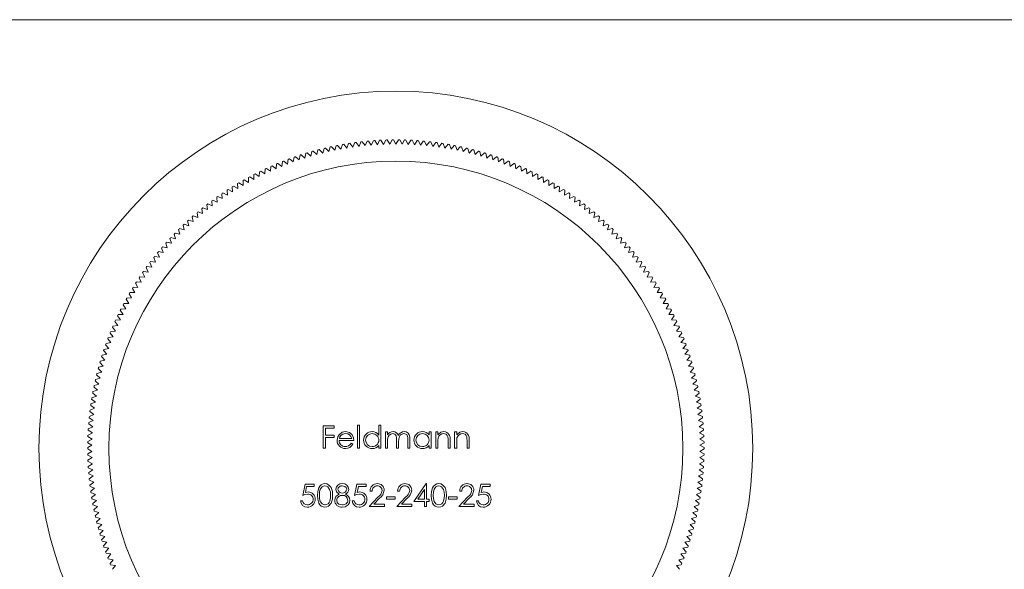
# Model space of a CAD drawing. Units: millimetres. Extents: x 2 to 146, y 2 to 102.
# Drawn here: x 47 to 94, y 77 to 102 of the extents above; entities that cross this region are included whole.
import ezdxf

# ---------------------------------------------------------------- set-up
doc = ezdxf.new("R2010")
doc.units = ezdxf.units.MM
doc.header["$LTSCALE"] = 0.5

msp = doc.modelspace()

# ---------------------------------------------------------------- linework, layer by layer
at = {"color": 7, "linetype": 'Continuous', "lineweight": 0}
msp.add_line((146, 102.5), (2.5, 102.5), dxfattribs=at)
at = {"color": 7, "linetype": 'Continuous', "lineweight": 15}
for p, q in [((62.918, 96.487), (63.004, 96.701)), ((63.068, 96.71), (63.207, 96.526)), ((63.207, 96.526), (63.297, 96.738)), ((63.361, 96.745), (63.496, 96.558)), ((63.496, 96.558), (63.59, 96.768)), ((63.654, 96.774), (63.785, 96.584)), ((63.785, 96.584), (63.884, 96.793)), ((63.948, 96.797), (64.075, 96.605)), ((64.075, 96.605), (64.178, 96.811)), ((64.243, 96.814), (64.366, 96.62)), ((64.366, 96.62), (64.473, 96.824)), ((64.537, 96.826), (64.657, 96.629)), ((64.657, 96.629), (64.768, 96.83)), ((64.832, 96.831), (64.947, 96.632)), ((64.947, 96.632), (65.063, 96.831)), ((65.127, 96.83), (65.238, 96.629)), ((65.238, 96.629), (65.358, 96.826)), ((65.422, 96.824), (65.529, 96.62)), ((65.529, 96.62), (65.652, 96.814)), ((65.717, 96.811), (65.819, 96.605)), ((65.819, 96.605), (65.947, 96.797)), ((66.011, 96.793), (66.11, 96.584)), ((66.11, 96.584), (66.241, 96.774)), ((66.305, 96.768), (66.399, 96.558)), ((66.399, 96.558), (66.534, 96.745)), ((66.598, 96.738), (66.688, 96.526)), ((66.688, 96.526), (66.827, 96.71)), ((66.891, 96.701), (66.977, 96.487)), ((60.93, 96.058), (60.985, 96.282)), ((61.047, 96.299), (61.21, 96.136)), ((61.21, 96.136), (61.269, 96.359)), ((61.332, 96.375), (61.492, 96.209)), ((61.492, 96.209), (61.555, 96.431)), ((61.618, 96.445), (61.775, 96.276)), ((61.775, 96.276), (61.843, 96.496)), ((61.906, 96.51), (62.059, 96.338)), ((62.059, 96.338), (62.131, 96.556)), ((62.195, 96.569), (62.344, 96.393)), ((62.344, 96.393), (62.421, 96.611)), ((62.485, 96.622), (62.631, 96.443)), ((62.631, 96.443), (62.712, 96.659)), ((62.776, 96.669), (62.918, 96.487)), ((66.977, 96.487), (67.119, 96.669)), ((67.183, 96.659), (67.264, 96.443)), ((67.264, 96.443), (67.41, 96.622)), ((67.474, 96.611), (67.551, 96.393)), ((67.551, 96.393), (67.7, 96.569)), ((67.763, 96.556), (67.836, 96.338)), ((67.836, 96.338), (67.989, 96.51)), ((68.052, 96.496), (68.12, 96.276)), ((68.12, 96.276), (68.277, 96.445)), ((68.34, 96.431), (68.403, 96.209)), ((68.403, 96.209), (68.563, 96.375)), ((68.626, 96.359), (68.685, 96.136)), ((68.685, 96.136), (68.848, 96.299)), ((68.91, 96.282), (68.965, 96.058)), ((59.557, 95.581), (59.589, 95.809)), ((59.649, 95.832), (59.828, 95.687)), ((59.828, 95.687), (59.864, 95.915)), ((59.924, 95.937), (60.1, 95.788)), ((60.1, 95.788), (60.141, 96.015)), ((60.202, 96.036), (60.375, 95.884)), ((60.375, 95.884), (60.421, 96.109)), ((60.482, 96.129), (60.652, 95.973)), ((60.652, 95.973), (60.702, 96.198)), ((60.763, 96.217), (60.93, 96.058)), ((68.965, 96.058), (69.131, 96.217)), ((69.193, 96.198), (69.243, 95.973)), ((69.243, 95.973), (69.413, 96.129)), ((69.474, 96.109), (69.52, 95.884)), ((69.52, 95.884), (69.693, 96.036)), ((69.754, 96.015), (69.795, 95.788)), ((69.795, 95.788), (69.97, 95.937)), ((70.031, 95.915), (70.067, 95.687)), ((70.067, 95.687), (70.246, 95.832)), ((70.306, 95.809), (70.338, 95.581)), ((58.498, 95.1), (58.511, 95.33)), ((58.569, 95.359), (58.759, 95.228)), ((58.759, 95.228), (58.777, 95.458)), ((58.835, 95.485), (59.022, 95.351)), ((59.022, 95.351), (59.045, 95.58)), ((59.104, 95.607), (59.288, 95.469)), ((59.288, 95.469), (59.316, 95.697)), ((59.375, 95.722), (59.557, 95.581)), ((70.338, 95.581), (70.52, 95.722)), ((70.579, 95.697), (70.606, 95.469)), ((70.606, 95.469), (70.791, 95.607)), ((70.85, 95.58), (70.873, 95.351)), ((70.873, 95.351), (71.06, 95.485)), ((71.118, 95.458), (71.136, 95.228)), ((71.136, 95.228), (71.326, 95.359)), ((71.384, 95.33), (71.397, 95.1)), ((57.731, 94.685), (57.73, 94.915)), ((57.786, 94.947), (57.983, 94.828)), ((57.983, 94.828), (57.987, 95.059)), ((58.044, 95.09), (58.239, 94.967)), ((58.239, 94.967), (58.248, 95.197)), ((58.305, 95.227), (58.498, 95.1)), ((71.397, 95.1), (71.59, 95.227)), ((71.647, 95.197), (71.656, 94.967)), ((71.656, 94.967), (71.851, 95.09)), ((71.908, 95.059), (71.912, 94.828)), ((71.912, 94.828), (72.109, 94.947)), ((72.165, 94.915), (72.164, 94.685)), ((56.99, 94.223), (56.975, 94.453)), ((57.029, 94.488), (57.234, 94.382)), ((57.234, 94.382), (57.224, 94.612)), ((57.278, 94.646), (57.481, 94.536)), ((57.481, 94.536), (57.475, 94.766)), ((57.531, 94.799), (57.731, 94.685)), ((72.164, 94.685), (72.364, 94.799)), ((72.42, 94.766), (72.414, 94.536)), ((72.414, 94.536), (72.616, 94.646)), ((72.671, 94.612), (72.661, 94.382)), ((72.661, 94.382), (72.866, 94.488)), ((72.92, 94.453), (72.905, 94.223)), ((56.279, 93.718), (56.25, 93.946)), ((56.302, 93.985), (56.513, 93.891)), ((56.513, 93.891), (56.489, 94.12)), ((56.541, 94.157), (56.75, 94.059)), ((56.75, 94.059), (56.73, 94.289)), ((56.784, 94.325), (56.99, 94.223)), ((72.905, 94.223), (73.111, 94.325)), ((73.165, 94.289), (73.145, 94.059)), ((73.145, 94.059), (73.354, 94.157)), ((73.406, 94.12), (73.382, 93.891)), ((73.382, 93.891), (73.593, 93.985)), ((73.644, 93.946), (73.616, 93.718)), ((55.823, 93.357), (55.785, 93.584)), ((55.835, 93.625), (56.049, 93.54)), ((56.049, 93.54), (56.016, 93.768)), ((56.067, 93.807), (56.279, 93.718)), ((73.616, 93.718), (73.828, 93.807)), ((73.879, 93.768), (73.846, 93.54)), ((73.846, 93.54), (74.06, 93.625)), ((74.11, 93.584), (74.072, 93.357)), ((55.167, 92.782), (55.115, 93.007)), ((55.163, 93.05), (55.382, 92.978)), ((55.382, 92.978), (55.334, 93.204)), ((55.383, 93.246), (55.6, 93.17)), ((55.6, 93.17), (55.558, 93.396)), ((55.607, 93.438), (55.823, 93.357)), ((74.072, 93.357), (74.288, 93.438)), ((74.337, 93.396), (74.295, 93.17)), ((74.295, 93.17), (74.512, 93.246)), ((74.561, 93.204), (74.513, 92.978)), ((74.513, 92.978), (74.732, 93.05)), ((74.78, 93.007), (74.728, 92.782)), ((54.749, 92.377), (54.688, 92.599)), ((54.734, 92.645), (54.956, 92.582)), ((54.956, 92.582), (54.9, 92.805)), ((54.946, 92.849), (55.167, 92.782)), ((74.728, 92.782), (74.949, 92.849)), ((74.995, 92.805), (74.939, 92.582)), ((74.939, 92.582), (75.161, 92.645)), ((75.206, 92.599), (75.146, 92.377)), ((54.348, 91.955), (54.279, 92.175)), ((54.323, 92.222), (54.547, 92.168)), ((54.547, 92.168), (54.481, 92.389)), ((54.526, 92.435), (54.749, 92.377)), ((75.146, 92.377), (75.369, 92.435)), ((75.413, 92.389), (75.348, 92.168)), ((75.348, 92.168), (75.572, 92.222)), ((75.616, 92.175), (75.546, 91.955)), ((53.965, 91.518), (53.887, 91.735)), ((53.929, 91.783), (54.155, 91.739)), ((54.155, 91.739), (54.08, 91.957)), ((54.123, 92.005), (54.348, 91.955)), ((75.546, 91.955), (75.772, 92.005)), ((75.815, 91.957), (75.74, 91.739)), ((75.74, 91.739), (75.966, 91.783)), ((76.008, 91.735), (75.93, 91.518)), ((53.6, 91.065), (53.513, 91.279)), ((53.553, 91.329), (53.78, 91.293)), ((53.78, 91.293), (53.697, 91.508)), ((53.738, 91.558), (53.965, 91.518)), ((75.93, 91.518), (76.157, 91.558)), ((76.198, 91.508), (76.115, 91.293)), ((76.115, 91.293), (76.342, 91.329)), ((76.382, 91.279), (76.295, 91.065)), ((53.253, 90.598), (53.157, 90.808)), ((53.195, 90.86), (53.424, 90.833)), ((53.424, 90.833), (53.333, 91.045)), ((53.372, 91.096), (53.6, 91.065)), ((76.295, 91.065), (76.523, 91.096)), ((76.562, 91.045), (76.471, 90.833)), ((76.471, 90.833), (76.7, 90.86)), ((76.738, 90.808), (76.642, 90.598)), ((52.926, 90.117), (52.821, 90.323)), ((52.857, 90.377), (53.087, 90.359)), ((53.087, 90.359), (52.987, 90.567)), ((53.024, 90.62), (53.253, 90.598)), ((76.642, 90.598), (76.871, 90.62)), ((76.908, 90.567), (76.808, 90.359)), ((76.808, 90.359), (77.038, 90.377)), ((77.073, 90.323), (76.969, 90.117)), ((52.618, 89.624), (52.506, 89.825)), ((52.539, 89.88), (52.769, 89.872)), ((52.769, 89.872), (52.661, 90.075)), ((52.696, 90.13), (52.926, 90.117)), ((76.969, 90.117), (77.199, 90.13)), ((77.234, 90.075), (77.125, 89.872)), ((77.125, 89.872), (77.356, 89.88)), ((77.389, 89.825), (77.277, 89.624)), ((52.331, 89.118), (52.21, 89.314)), ((52.241, 89.371), (52.472, 89.372)), ((52.472, 89.372), (52.355, 89.571)), ((52.388, 89.627), (52.618, 89.624)), ((77.277, 89.624), (77.507, 89.627)), ((77.54, 89.571), (77.423, 89.372)), ((77.423, 89.372), (77.654, 89.371)), ((77.685, 89.314), (77.564, 89.118)), ((52.064, 88.601), (51.936, 88.793)), ((51.965, 88.85), (52.195, 88.861)), ((52.195, 88.861), (52.07, 89.055)), ((52.1, 89.112), (52.331, 89.118)), ((77.564, 89.118), (77.795, 89.112)), ((77.825, 89.055), (77.7, 88.861)), ((77.7, 88.861), (77.93, 88.85)), ((77.959, 88.793), (77.831, 88.601)), ((51.709, 88.319), (51.939, 88.339)), ((51.939, 88.339), (51.806, 88.527)), ((51.834, 88.586), (52.064, 88.601)), ((77.831, 88.601), (78.061, 88.586)), ((78.089, 88.527), (77.956, 88.339)), ((77.956, 88.339), (78.186, 88.319)), ((51.704, 87.807), (51.564, 87.99)), ((51.589, 88.049), (51.818, 88.074)), ((51.818, 88.074), (51.682, 88.26)), ((78.213, 88.26), (78.076, 88.074)), ((78.076, 88.074), (78.306, 88.049)), ((78.331, 87.99), (78.191, 87.807)), ((51.491, 87.265), (51.344, 87.443)), ((51.367, 87.503), (51.594, 87.537)), ((51.594, 87.537), (51.451, 87.717)), ((51.475, 87.777), (51.704, 87.807)), ((78.191, 87.807), (78.42, 87.777)), ((78.444, 87.717), (78.3, 87.537)), ((78.3, 87.537), (78.528, 87.503)), ((78.551, 87.443), (78.404, 87.265)), ((51.166, 86.948), (51.392, 86.992)), ((51.392, 86.992), (51.242, 87.166)), ((51.264, 87.227), (51.491, 87.265)), ((78.404, 87.265), (78.631, 87.227)), ((78.653, 87.166), (78.502, 86.992)), ((78.502, 86.992), (78.729, 86.948)), ((51.213, 86.438), (51.055, 86.606)), ((51.074, 86.668), (51.3, 86.716)), ((51.3, 86.716), (51.146, 86.887)), ((78.749, 86.887), (78.595, 86.716)), ((78.595, 86.716), (78.82, 86.668)), ((78.84, 86.606), (78.682, 86.438)), ((51.056, 85.878), (50.891, 86.04)), ((50.908, 86.102), (51.131, 86.159)), ((51.131, 86.159), (50.97, 86.324)), ((50.988, 86.386), (51.213, 86.438)), ((78.682, 86.438), (78.907, 86.386)), ((78.925, 86.324), (78.764, 86.159)), ((78.764, 86.159), (78.987, 86.102)), ((79.004, 86.04), (78.839, 85.878)), ((50.765, 85.53), (50.985, 85.596)), ((50.985, 85.596), (50.818, 85.754)), ((50.833, 85.817), (51.056, 85.878)), ((78.839, 85.878), (79.061, 85.817)), ((79.077, 85.754), (78.909, 85.596)), ((78.909, 85.596), (79.13, 85.53)), ((50.863, 85.028), (50.689, 85.179)), ((50.702, 85.242), (50.921, 85.312)), ((50.921, 85.312), (50.75, 85.467)), ((79.144, 85.467), (78.974, 85.312)), ((78.974, 85.312), (79.193, 85.242)), ((79.206, 85.179), (79.032, 85.028)), ((50.594, 84.662), (50.81, 84.742)), ((50.81, 84.742), (50.633, 84.889)), ((50.645, 84.953), (50.863, 85.028)), ((79.032, 85.028), (79.25, 84.953)), ((79.262, 84.889), (79.085, 84.742)), ((79.085, 84.742), (79.301, 84.662)), ((50.509, 84.079), (50.722, 84.167)), ((50.722, 84.167), (50.539, 84.307)), ((50.548, 84.371), (50.763, 84.455)), ((50.763, 84.455), (50.583, 84.599)), ((79.312, 84.599), (79.132, 84.455)), ((79.132, 84.455), (79.347, 84.371)), ((79.356, 84.307), (79.173, 84.167)), ((79.173, 84.167), (79.386, 84.079)), ((50.657, 83.589), (50.469, 83.721)), ((50.475, 83.786), (50.687, 83.878)), ((50.687, 83.878), (50.501, 84.015)), ((79.394, 84.015), (79.208, 83.878)), ((79.208, 83.878), (79.42, 83.786)), ((79.426, 83.721), (79.238, 83.589)), ((50.426, 83.198), (50.634, 83.299)), ((50.634, 83.299), (50.443, 83.428)), ((50.448, 83.492), (50.657, 83.589)), ((61.521, 83.34), (62.037, 83.34)), ((61.521, 82.282), (61.521, 83.34)), ((61.616, 83.231), (61.616, 82.906)), ((62.037, 83.231), (61.616, 83.231)), ((62.037, 83.34), (62.037, 83.231)), ((63.136, 83.367), (63.231, 83.367)), ((63.136, 82.282), (63.136, 83.367)), ((63.231, 83.367), (63.231, 82.282)), ((64.14, 83.367), (64.235, 83.367)), ((64.14, 82.905), (64.14, 83.367)), ((64.235, 83.367), (64.235, 82.282)), ((79.238, 83.589), (79.447, 83.492)), ((79.452, 83.428), (79.261, 83.299)), ((79.261, 83.299), (79.469, 83.198)), ((50.604, 82.718), (50.408, 82.839)), ((50.411, 82.903), (50.616, 83.008)), ((50.616, 83.008), (50.422, 83.134)), ((61.616, 82.906), (62.037, 82.906)), ((61.616, 82.797), (61.616, 82.282)), ((62.037, 82.797), (61.616, 82.797)), ((62.037, 82.906), (62.037, 82.797)), ((64.452, 83.055), (64.547, 83.055)), ((64.452, 82.282), (64.452, 83.055)), ((64.547, 83.055), (64.547, 82.921)), ((66.515, 83.055), (66.61, 83.055)), ((66.515, 82.912), (66.515, 83.055)), ((66.61, 83.055), (66.61, 82.282)), ((66.827, 83.055), (66.922, 83.055)), ((66.827, 82.282), (66.827, 83.055)), ((66.922, 83.055), (66.922, 82.915)), ((67.722, 83.055), (67.817, 83.055)), ((67.722, 82.282), (67.722, 83.055)), ((67.817, 83.055), (67.817, 82.915)), ((79.472, 83.134), (79.279, 83.008)), ((79.279, 83.008), (79.484, 82.903)), ((79.487, 82.839), (79.291, 82.718)), ((50.397, 82.314), (50.598, 82.427)), ((50.598, 82.427), (50.4, 82.544)), ((50.401, 82.609), (50.604, 82.718)), ((61.616, 82.282), (61.521, 82.282)), ((62.96, 82.648), (62.268, 82.648)), ((62.278, 82.743), (62.865, 82.743)), ((62.835, 82.526), (62.919, 82.481)), ((63.231, 82.282), (63.136, 82.282)), ((64.14, 82.282), (64.14, 82.415)), ((64.235, 82.282), (64.14, 82.282)), ((64.547, 82.282), (64.452, 82.282)), ((64.547, 82.607), (64.547, 82.282)), ((64.981, 82.282), (64.981, 82.675)), ((65.076, 82.282), (64.981, 82.282)), ((65.076, 82.582), (65.076, 82.282)), ((65.511, 82.282), (65.511, 82.701)), ((65.606, 82.282), (65.511, 82.282)), ((65.606, 82.7), (65.606, 82.282)), ((66.515, 82.282), (66.515, 82.415)), ((66.61, 82.282), (66.515, 82.282)), ((66.922, 82.282), (66.827, 82.282)), ((66.922, 82.561), (66.922, 82.282)), ((67.41, 82.282), (67.41, 82.645)), ((67.505, 82.282), (67.41, 82.282)), ((67.505, 82.677), (67.505, 82.282)), ((67.817, 82.282), (67.722, 82.282)), ((67.817, 82.561), (67.817, 82.282)), ((68.306, 82.282), (68.306, 82.645)), ((68.401, 82.282), (68.306, 82.282)), ((68.401, 82.677), (68.401, 82.282)), ((79.291, 82.718), (79.494, 82.609)), ((79.495, 82.544), (79.297, 82.427)), ((79.297, 82.427), (79.497, 82.314)), ((50.598, 82.136), (50.397, 82.249)), ((50.4, 82.019), (50.598, 82.136)), ((50.604, 81.845), (50.401, 81.954)), ((50.408, 81.724), (50.604, 81.845)), ((79.494, 81.954), (79.291, 81.845)), ((79.291, 81.845), (79.487, 81.724)), ((79.497, 82.249), (79.297, 82.136)), ((79.297, 82.136), (79.495, 82.019)), ((50.616, 81.555), (50.411, 81.66)), ((50.422, 81.43), (50.616, 81.555)), ((50.634, 81.264), (50.426, 81.365)), ((79.469, 81.365), (79.261, 81.264)), ((79.484, 81.66), (79.279, 81.555)), ((79.279, 81.555), (79.472, 81.43)), ((50.443, 81.135), (50.634, 81.264)), ((50.657, 80.975), (50.448, 81.071)), ((50.469, 80.842), (50.657, 80.975)), ((79.447, 81.071), (79.238, 80.975)), ((79.238, 80.975), (79.426, 80.842)), ((79.261, 81.264), (79.452, 81.135)), ((50.687, 80.685), (50.475, 80.777)), ((50.501, 80.548), (50.687, 80.685)), ((50.722, 80.396), (50.509, 80.484)), ((60.551, 80.06), (60.66, 80.59)), ((60.66, 80.59), (61.094, 80.59)), ((60.734, 80.481), (60.677, 80.203)), ((61.094, 80.481), (60.734, 80.481)), ((61.094, 80.59), (61.094, 80.481)), ((62.994, 80.06), (63.102, 80.59)), ((63.102, 80.59), (63.536, 80.59)), ((63.176, 80.481), (63.119, 80.203)), ((63.536, 80.481), (63.176, 80.481)), ((63.536, 80.59), (63.536, 80.481)), ((65.802, 79.775), (66.38, 80.617)), ((66.38, 80.617), (66.399, 80.617)), ((66.399, 80.617), (66.399, 79.884)), ((68.855, 80.06), (68.964, 80.59)), ((68.964, 80.59), (69.398, 80.59)), ((69.038, 80.481), (68.981, 80.203)), ((69.398, 80.481), (69.038, 80.481)), ((69.398, 80.59), (69.398, 80.481)), ((79.386, 80.484), (79.173, 80.396)), ((79.42, 80.777), (79.208, 80.685)), ((79.208, 80.685), (79.394, 80.548)), ((50.539, 80.256), (50.722, 80.396)), ((50.763, 80.109), (50.548, 80.192)), ((50.583, 79.964), (50.763, 80.109)), ((63.686, 79.531), (64.096, 79.969)), ((63.821, 80.264), (63.726, 80.264)), ((64.5, 79.993), (64.907, 79.993)), ((64.5, 79.884), (64.5, 79.993)), ((64.907, 79.993), (64.907, 79.884)), ((64.988, 79.531), (65.399, 79.969)), ((65.124, 80.264), (65.029, 80.264)), ((66.304, 80.344), (65.989, 79.884)), ((66.304, 79.884), (66.304, 80.344)), ((67.43, 79.993), (67.838, 79.993)), ((67.43, 79.884), (67.43, 79.993)), ((67.838, 79.993), (67.838, 79.884)), ((67.919, 79.531), (68.329, 79.969)), ((68.055, 80.264), (67.96, 80.264)), ((79.347, 80.192), (79.132, 80.109)), ((79.132, 80.109), (79.312, 79.964)), ((79.173, 80.396), (79.356, 80.256)), ((50.81, 79.822), (50.594, 79.901)), ((50.633, 79.674), (50.81, 79.822)), ((50.863, 79.535), (50.645, 79.61)), ((50.689, 79.384), (50.863, 79.535)), ((60.443, 79.803), (60.538, 79.803)), ((62.885, 79.803), (62.98, 79.803)), ((64.405, 79.531), (63.686, 79.531)), ((64.177, 79.922), (63.912, 79.64)), ((63.912, 79.64), (64.405, 79.64)), ((64.405, 79.64), (64.405, 79.531)), ((64.907, 79.884), (64.5, 79.884)), ((65.707, 79.531), (64.988, 79.531)), ((65.48, 79.922), (65.215, 79.64)), ((65.215, 79.64), (65.707, 79.64)), ((65.707, 79.64), (65.707, 79.531)), ((66.304, 79.775), (65.802, 79.775)), ((65.989, 79.884), (66.304, 79.884)), ((66.304, 79.531), (66.304, 79.775)), ((66.399, 79.531), (66.304, 79.531)), ((66.399, 79.884), (66.521, 79.884)), ((66.399, 79.775), (66.399, 79.531)), ((66.521, 79.775), (66.399, 79.775)), ((66.521, 79.884), (66.521, 79.775)), ((67.838, 79.884), (67.43, 79.884)), ((68.638, 79.531), (67.919, 79.531)), ((68.41, 79.922), (68.146, 79.64)), ((68.146, 79.64), (68.638, 79.64)), ((68.638, 79.64), (68.638, 79.531)), ((68.747, 79.803), (68.842, 79.803)), ((79.25, 79.61), (79.032, 79.535)), ((79.032, 79.535), (79.206, 79.384)), ((79.301, 79.901), (79.085, 79.822)), ((79.085, 79.822), (79.262, 79.674)), ((50.921, 79.251), (50.702, 79.321)), ((50.75, 79.096), (50.921, 79.251)), ((50.985, 78.967), (50.765, 79.033)), ((79.13, 79.033), (78.909, 78.967)), ((79.193, 79.321), (78.974, 79.251)), ((78.974, 79.251), (79.144, 79.096)), ((50.818, 78.809), (50.985, 78.967)), ((51.056, 78.685), (50.833, 78.746)), ((50.891, 78.523), (51.056, 78.685)), ((79.061, 78.746), (78.839, 78.685)), ((78.839, 78.685), (79.004, 78.523)), ((78.909, 78.967), (79.077, 78.809)), ((51.131, 78.404), (50.908, 78.461)), ((50.97, 78.239), (51.131, 78.404)), ((51.213, 78.125), (50.988, 78.177)), ((51.055, 77.957), (51.213, 78.125)), ((78.907, 78.177), (78.682, 78.125)), ((78.682, 78.125), (78.84, 77.957)), ((78.987, 78.461), (78.764, 78.404)), ((78.764, 78.404), (78.925, 78.239)), ((51.3, 77.847), (51.074, 77.895)), ((51.146, 77.676), (51.3, 77.847)), ((78.82, 77.895), (78.595, 77.847)), ((78.595, 77.847), (78.749, 77.676)), ((51.392, 77.571), (51.166, 77.615)), ((51.242, 77.397), (51.392, 77.571)), ((51.491, 77.298), (51.264, 77.336)), ((51.344, 77.12), (51.491, 77.298)), ((78.631, 77.336), (78.404, 77.298)), ((78.404, 77.298), (78.551, 77.12)), ((78.729, 77.615), (78.502, 77.571)), ((78.502, 77.571), (78.653, 77.397)), ((51.594, 77.026), (51.367, 77.06)), ((51.451, 76.846), (51.594, 77.026)), ((51.704, 76.756), (51.475, 76.786)), ((51.564, 76.573), (51.704, 76.756)), ((78.42, 76.786), (78.191, 76.756)), ((78.191, 76.756), (78.331, 76.573)), ((78.528, 77.06), (78.3, 77.026)), ((78.3, 77.026), (78.444, 76.846))]:
    msp.add_line(p, q, dxfattribs=at)
at = {"color": 7, "linetype": 'Continuous', "lineweight": 15, "flags": 128}
for points in [[(62.173, 82.666), (62.201, 82.819), (62.262, 82.924)], [(62.262, 82.924), (62.414, 83.041), (62.564, 83.069)], [(62.37, 82.901), (62.307, 82.819), (62.278, 82.743)], [(62.569, 82.974), (62.45, 82.951), (62.37, 82.901)], [(62.564, 83.069), (62.758, 83.021), (62.876, 82.916)], [(62.876, 82.916), (62.944, 82.773), (62.96, 82.648)], [(64.547, 82.921), (64.602, 82.987), (64.654, 83.029)], [(64.797, 82.974), (64.706, 82.954), (64.63, 82.902), (64.578, 82.824), (64.552, 82.717), (64.547, 82.607)], [(64.654, 83.029), (64.741, 83.061), (64.814, 83.069)], [(64.981, 82.675), (64.978, 82.776), (64.96, 82.874), (64.933, 82.917), (64.894, 82.949), (64.797, 82.974)], [(65.327, 82.974), (65.202, 82.937), (65.152, 82.895), (65.115, 82.841), (65.082, 82.714), (65.076, 82.582)], [(65.511, 82.701), (65.507, 82.796), (65.485, 82.887), (65.457, 82.925), (65.419, 82.953), (65.327, 82.974)], [(65.344, 83.069), (65.438, 83.052), (65.519, 83.002), (65.573, 82.923), (65.6, 82.813), (65.606, 82.7)], [(66.922, 82.915), (67.068, 83.038), (67.216, 83.069)], [(66.936, 82.769), (66.923, 82.653), (66.922, 82.561)], [(67.399, 82.821), (67.37, 82.892), (67.316, 82.946), (67.199, 82.974)], [(67.41, 82.645), (67.408, 82.744), (67.399, 82.821)], [(67.817, 82.915), (67.964, 83.038), (68.111, 83.069)], [(67.832, 82.769), (67.819, 82.653), (67.817, 82.561)], [(68.294, 82.821), (68.266, 82.892), (68.211, 82.946), (68.095, 82.974)], [(68.306, 82.645), (68.304, 82.744), (68.294, 82.821)], [(61.243, 80.06), (61.254, 80.245), (61.305, 80.423), (61.354, 80.501), (61.422, 80.563), (61.506, 80.603), (61.597, 80.617)], [(61.6, 80.508), (61.529, 80.496), (61.465, 80.461), (61.379, 80.346), (61.345, 80.205), (61.338, 80.06)], [(61.597, 80.617), (61.689, 80.604), (61.773, 80.564), (61.894, 80.424), (61.949, 80.246), (61.962, 80.06)], [(61.867, 80.06), (61.858, 80.205), (61.82, 80.345), (61.735, 80.461), (61.672, 80.496), (61.6, 80.508)], [(62.627, 80.346), (62.602, 80.424), (62.542, 80.48), (62.417, 80.508)], [(66.616, 80.06), (66.627, 80.245), (66.678, 80.423), (66.727, 80.501), (66.796, 80.563), (66.879, 80.603), (66.97, 80.617)], [(66.973, 80.508), (66.902, 80.496), (66.838, 80.461), (66.752, 80.346), (66.718, 80.205), (66.711, 80.06)], [(66.97, 80.617), (67.062, 80.604), (67.146, 80.564), (67.267, 80.424), (67.322, 80.246), (67.335, 80.06)], [(67.241, 80.06), (67.231, 80.205), (67.194, 80.345), (67.108, 80.461), (67.045, 80.496), (66.973, 80.508)], [(60.785, 80.115), (60.652, 80.094), (60.551, 80.06)], [(60.677, 80.203), (60.746, 80.219), (60.802, 80.223)], [(61.597, 79.504), (61.506, 79.517), (61.423, 79.557), (61.355, 79.62), (61.306, 79.698), (61.255, 79.875), (61.243, 80.06)], [(61.338, 80.06), (61.345, 79.915), (61.379, 79.775), (61.465, 79.66), (61.529, 79.625), (61.6, 79.613)], [(61.962, 80.06), (61.949, 79.874), (61.894, 79.697), (61.773, 79.557), (61.689, 79.517), (61.597, 79.504)], [(61.827, 79.794), (61.861, 79.942), (61.867, 80.06)], [(62.266, 80.121), (62.147, 80.225), (62.112, 80.345)], [(63.227, 80.115), (63.094, 80.094), (62.994, 80.06)], [(63.119, 80.203), (63.188, 80.219), (63.244, 80.223)], [(66.97, 79.504), (66.879, 79.517), (66.796, 79.557), (66.728, 79.62), (66.679, 79.698), (66.628, 79.875), (66.616, 80.06)], [(66.711, 80.06), (66.718, 79.915), (66.752, 79.775), (66.839, 79.66), (66.902, 79.625), (66.973, 79.613)], [(67.335, 80.06), (67.323, 79.874), (67.267, 79.697), (67.146, 79.557), (67.062, 79.517), (66.97, 79.504)], [(67.2, 79.794), (67.234, 79.942), (67.241, 80.06)], [(69.088, 80.115), (68.955, 80.094), (68.855, 80.06)], [(68.981, 80.203), (69.05, 80.219), (69.106, 80.223)], [(62.152, 79.828), (62.181, 79.726), (62.256, 79.652), (62.417, 79.613)], [(62.696, 79.62), (62.552, 79.524), (62.415, 79.504)], [(62.777, 79.839), (62.751, 79.709), (62.696, 79.62)]]:
    msp.add_lwpolyline(points, dxfattribs=at)
at = {"color": 7, "linetype": 'Continuous', "lineweight": 15}
for radius in [16.85, 13.55]:
    msp.add_circle((64.947, 82.282), radius, dxfattribs=at)
for centre, radius, start, end in [((64.947, 82.282), 14.55, 97.4214, 97.6754), ((64.947, 82.282), 14.55, 96.2601, 96.5141), ((64.947, 82.282), 14.55, 95.0988, 95.3528), ((64.947, 82.282), 14.55, 93.9375, 94.1915), ((64.947, 82.282), 14.55, 92.7763, 93.0302), ((64.947, 82.282), 14.55, 91.615, 91.8689), ((64.947, 82.282), 14.55, 90.4537, 90.7076), ((64.947, 82.282), 14.55, 89.2924, 89.5463), ((64.947, 82.282), 14.55, 88.1311, 88.385), ((64.947, 82.282), 14.55, 86.9698, 87.2237), ((64.947, 82.282), 14.55, 85.8085, 86.0625), ((64.947, 82.282), 14.55, 84.6472, 84.9012), ((64.947, 82.282), 14.55, 83.4859, 83.7399), ((64.947, 82.282), 14.55, 82.3246, 82.5786), ((64.947, 82.282), 14.55, 105.5504, 105.8044), ((64.947, 82.282), 14.55, 104.3892, 104.6431), ((64.947, 82.282), 14.55, 103.2279, 103.4818), ((64.947, 82.282), 14.55, 102.0666, 102.3205), ((64.947, 82.282), 14.55, 100.9053, 101.1592), ((64.947, 82.282), 14.55, 99.744, 99.9979), ((64.947, 82.282), 14.55, 98.5827, 98.8367), ((64.947, 82.282), 14.55, 81.1633, 81.4173), ((64.947, 82.282), 14.55, 80.0021, 80.256), ((64.947, 82.282), 14.55, 78.8408, 79.0947), ((64.947, 82.282), 14.55, 77.6795, 77.9334), ((64.947, 82.282), 14.55, 76.5182, 76.7721), ((64.947, 82.282), 14.55, 75.3569, 75.6108), ((64.947, 82.282), 14.55, 74.1956, 74.4496), ((64.947, 82.282), 14.55, 111.3569, 111.6108), ((64.947, 82.282), 14.55, 110.1956, 110.4496), ((64.947, 82.282), 14.55, 109.0343, 109.2883), ((64.947, 82.282), 14.55, 107.873, 108.127), ((64.947, 82.282), 14.55, 106.7117, 106.9657), ((64.947, 82.282), 14.55, 73.0343, 73.2883), ((64.947, 82.282), 14.55, 71.873, 72.127), ((64.947, 82.282), 14.55, 70.7117, 70.9657), ((64.947, 82.282), 14.55, 69.5504, 69.8044), ((64.947, 82.282), 14.55, 68.3892, 68.6431), ((64.947, 82.282), 14.55, 116.0021, 116.256), ((64.947, 82.282), 14.55, 114.8408, 115.0947), ((64.947, 82.282), 14.55, 113.6795, 113.9334), ((64.947, 82.282), 14.55, 112.5182, 112.7721), ((64.947, 82.282), 14.55, 67.2279, 67.4818), ((64.947, 82.282), 14.55, 66.0666, 66.3205), ((64.947, 82.282), 14.55, 64.9053, 65.1592), ((64.947, 82.282), 14.55, 63.744, 63.9979), ((64.947, 82.282), 14.55, 119.4859, 119.7399), ((64.947, 82.282), 14.55, 118.3246, 118.5786), ((64.947, 82.282), 14.55, 117.1633, 117.4173), ((64.947, 82.282), 14.55, 62.5827, 62.8367), ((64.947, 82.282), 14.55, 61.4214, 61.6754), ((64.947, 82.282), 14.55, 60.2601, 60.5141), ((64.947, 82.282), 14.55, 122.9698, 123.2237), ((64.947, 82.282), 14.55, 121.8085, 122.0625), ((64.947, 82.282), 14.55, 120.6472, 120.9012), ((64.947, 82.282), 14.55, 59.0988, 59.3528), ((64.947, 82.282), 14.55, 57.9375, 58.1915), ((64.947, 82.282), 14.55, 56.7763, 57.0302), ((64.947, 82.282), 14.55, 126.4537, 126.7076), ((64.947, 82.282), 14.55, 125.2924, 125.5463), ((64.947, 82.282), 14.55, 124.1311, 124.385), ((64.947, 82.282), 14.55, 55.615, 55.8689), ((64.947, 82.282), 14.55, 54.4537, 54.7076), ((64.947, 82.282), 14.55, 53.2924, 53.5463), ((64.947, 82.282), 14.55, 128.7763, 129.0302), ((64.947, 82.282), 14.55, 127.615, 127.8689), ((64.947, 82.282), 14.55, 52.1311, 52.385), ((64.947, 82.282), 14.55, 50.9698, 51.2237), ((64.947, 82.282), 14.55, 132.2601, 132.5141), ((64.947, 82.282), 14.55, 131.0988, 131.3528), ((64.947, 82.282), 14.55, 129.9375, 130.1915), ((64.947, 82.282), 14.55, 49.8085, 50.0625), ((64.947, 82.282), 14.55, 48.6472, 48.9012), ((64.947, 82.282), 14.55, 47.4859, 47.7399), ((64.947, 82.282), 14.55, 134.5827, 134.8367), ((64.947, 82.282), 14.55, 133.4214, 133.6754), ((64.947, 82.282), 14.55, 46.3246, 46.5786), ((64.947, 82.282), 14.55, 45.1633, 45.4173), ((64.947, 82.282), 14.55, 136.9053, 137.1592), ((64.947, 82.282), 14.55, 135.744, 135.9979), ((64.947, 82.282), 14.55, 44.0021, 44.256), ((64.947, 82.282), 14.55, 42.8408, 43.0947), ((64.947, 82.282), 14.55, 139.2279, 139.4818), ((64.947, 82.282), 14.55, 138.0666, 138.3205), ((64.947, 82.282), 14.55, 41.6795, 41.9334), ((64.947, 82.282), 14.55, 40.5182, 40.7721), ((64.947, 82.282), 14.55, 141.5504, 141.8044), ((64.947, 82.282), 14.55, 140.3892, 140.6431), ((64.947, 82.282), 14.55, 39.3569, 39.6108), ((64.947, 82.282), 14.55, 38.1956, 38.4496), ((64.947, 82.282), 14.55, 143.873, 144.127), ((64.947, 82.282), 14.55, 142.7117, 142.9657), ((64.947, 82.282), 14.55, 37.0343, 37.2883), ((64.947, 82.282), 14.55, 35.873, 36.127), ((64.947, 82.282), 14.55, 146.1956, 146.4496), ((64.947, 82.282), 14.55, 145.0343, 145.2883), ((64.947, 82.282), 14.55, 34.7117, 34.9657), ((64.947, 82.282), 14.55, 33.5504, 33.8044), ((64.947, 82.282), 14.55, 148.5182, 148.7721), ((64.947, 82.282), 14.55, 147.3569, 147.6108), ((64.947, 82.282), 14.55, 32.3892, 32.6431), ((64.947, 82.282), 14.55, 31.2279, 31.4818), ((64.947, 82.282), 14.55, 150.8408, 151.0947), ((64.947, 82.282), 14.55, 149.6795, 149.9334), ((64.947, 82.282), 14.55, 30.0666, 30.3205), ((64.947, 82.282), 14.55, 28.9053, 29.1592), ((64.947, 82.282), 14.55, 153.1633, 153.4173), ((64.947, 82.282), 14.55, 152.0021, 152.256), ((64.947, 82.282), 14.55, 27.744, 27.9979), ((64.947, 82.282), 14.55, 26.5827, 26.8367), ((64.947, 82.282), 14.55, 154.3246, 154.5786), ((64.947, 82.282), 14.55, 25.4214, 25.6754), ((64.947, 82.282), 14.55, 156.6472, 156.9012), ((64.947, 82.282), 14.55, 155.4859, 155.7399), ((64.947, 82.282), 14.55, 24.2601, 24.5141), ((64.947, 82.282), 14.55, 23.0988, 23.3528), ((64.947, 82.282), 14.55, 158.9698, 159.2237), ((64.947, 82.282), 14.55, 157.8085, 158.0625), ((64.947, 82.282), 14.55, 21.9375, 22.1915), ((64.947, 82.282), 14.55, 20.7763, 21.0302), ((64.947, 82.282), 14.55, 161.2924, 161.5463), ((64.947, 82.282), 14.55, 160.1311, 160.385), ((64.947, 82.282), 14.55, 19.615, 19.8689), ((64.947, 82.282), 14.55, 18.4537, 18.7076), ((64.947, 82.282), 14.55, 162.4537, 162.7076), ((64.947, 82.282), 14.55, 17.2924, 17.5463), ((64.947, 82.282), 14.55, 164.7763, 165.0302), ((64.947, 82.282), 14.55, 163.615, 163.8689), ((64.947, 82.282), 14.55, 16.1311, 16.385), ((64.947, 82.282), 14.55, 14.9698, 15.2237), ((64.947, 82.282), 14.55, 165.9375, 166.1915), ((64.947, 82.282), 14.55, 13.8085, 14.0625), ((64.947, 82.282), 14.55, 168.2601, 168.5141), ((64.947, 82.282), 14.55, 167.0988, 167.3528), ((64.947, 82.282), 14.55, 12.6472, 12.9012), ((64.947, 82.282), 14.55, 11.4859, 11.7399), ((64.947, 82.282), 14.55, 170.5827, 170.8367), ((64.947, 82.282), 14.55, 169.4214, 169.6754), ((64.947, 82.282), 14.55, 10.3246, 10.5786), ((64.947, 82.282), 14.55, 9.1633, 9.4173), ((64.947, 82.282), 14.55, 171.744, 171.9979), ((64.947, 82.282), 14.55, 8.0021, 8.256), ((64.947, 82.282), 14.55, 174.0666, 174.3205), ((64.947, 82.282), 14.55, 172.9053, 173.1592), ((64.947, 82.282), 14.55, 6.8408, 7.0947), ((64.947, 82.282), 14.55, 5.6795, 5.9334), ((64.947, 82.282), 14.55, 175.2279, 175.4818), ((64.947, 82.282), 14.55, 4.5182, 4.7721), ((64.947, 82.282), 14.55, 177.5504, 177.8044), ((64.947, 82.282), 14.55, 176.3892, 176.6431), ((62.581, 82.685), 0.289, 11.6276, 92.469), ((63.821, 82.668), 0.4, 89.1786, 179.6737), ((63.823, 82.666), 0.307, 89.0315, 179.4323), ((63.833, 82.698), 0.37, 33.9744, 90.9253), ((63.837, 82.67), 0.303, 359.2872, 91.5767), ((64.82, 82.821), 0.248, 14.2614, 91.354), ((65.356, 82.74), 0.328, 92.2214, 154.504), ((66.196, 82.668), 0.4, 89.1786, 179.6737), ((66.198, 82.666), 0.307, 89.0315, 179.4323), ((66.214, 82.701), 0.367, 34.9475, 91.8603), ((66.211, 82.67), 0.303, 359.2872, 91.5767), ((67.203, 82.698), 0.276, 90.73, 165.0647), ((67.19, 82.746), 0.323, 347.5137, 85.3184), ((68.098, 82.698), 0.276, 90.73, 165.0647), ((68.085, 82.746), 0.323, 347.5137, 85.3184), ((64.947, 82.282), 14.55, 3.3569, 3.6108), ((64.947, 82.282), 14.55, 2.1956, 2.4496), ((64.947, 82.282), 14.55, 179.873, 180.127), ((64.947, 82.282), 14.55, 178.7117, 178.9657), ((62.557, 82.653), 0.385, 177.9922, 270.6808), ((62.546, 82.641), 0.279, 178.6836, 270.7595), ((62.557, 82.681), 0.319, 268.7841, 330.7424), ((62.576, 82.65), 0.382, 267.849, 333.8783), ((63.82, 82.667), 0.399, 179.5277, 270.5929), ((63.827, 82.674), 0.311, 180.8144, 270.1684), ((63.834, 82.658), 0.391, 268.5084, 321.5043), ((63.838, 82.665), 0.302, 268.0665, 0.2774), ((66.195, 82.667), 0.399, 179.5277, 270.5929), ((66.201, 82.674), 0.311, 180.8144, 270.1684), ((66.209, 82.658), 0.391, 268.5084, 321.5043), ((66.212, 82.665), 0.302, 268.0665, 0.2774), ((64.947, 82.282), 14.55, 1.0343, 1.2883), ((64.947, 82.282), 14.55, 359.873, 0.127), ((64.947, 82.282), 14.55, 181.0343, 181.2883), ((64.947, 82.282), 14.55, 358.7117, 358.9657), ((64.947, 82.282), 14.55, 182.1956, 182.4496), ((64.947, 82.282), 14.55, 183.3569, 183.6108), ((64.947, 82.282), 14.55, 356.3892, 356.6431), ((64.947, 82.282), 14.55, 357.5504, 357.8044), ((64.947, 82.282), 14.55, 184.5182, 184.7721), ((64.947, 82.282), 14.55, 355.2279, 355.4818), ((64.947, 82.282), 14.55, 185.6795, 185.9334), ((64.947, 82.282), 14.55, 186.8408, 187.0947), ((62.407, 80.321), 0.297, 87.1637, 175.2469), ((62.393, 80.322), 0.188, 82.9048, 173.2766), ((62.435, 80.329), 0.288, 2.6137, 92.5377), ((64.07, 80.273), 0.344, 89.7736, 181.4795), ((64.065, 80.265), 0.243, 89.5727, 180.1792), ((64.075, 80.287), 0.222, 1.7775, 92.1045), ((64.081, 80.306), 0.311, 359.2297, 91.6894), ((65.373, 80.273), 0.344, 89.7736, 181.4795), ((65.367, 80.265), 0.243, 89.5727, 180.1792), ((65.377, 80.287), 0.222, 1.7775, 92.1045), ((65.383, 80.306), 0.311, 359.2297, 91.6894), ((68.303, 80.273), 0.344, 89.7736, 181.4795), ((68.298, 80.265), 0.243, 89.5727, 180.1792), ((68.308, 80.287), 0.222, 1.7775, 92.1045), ((68.314, 80.306), 0.311, 359.2297, 91.6894), ((64.947, 82.282), 14.55, 352.9053, 353.1592), ((64.947, 82.282), 14.55, 354.0666, 354.3205), ((64.947, 82.282), 14.55, 188.0021, 188.256), ((64.947, 82.282), 14.55, 189.1633, 189.4173), ((60.806, 79.881), 0.234, 359.9156, 95.1498), ((60.807, 79.895), 0.329, 356.9197, 90.8632), ((62.375, 79.823), 0.317, 109.9621, 178.5279), ((62.403, 79.809), 0.252, 85.622, 175.8465), ((62.409, 80.374), 0.205, 188.4302, 273.0405), ((62.432, 80.364), 0.196, 266.5131, 354.5152), ((62.436, 79.814), 0.247, 5.5202, 93.0381), ((62.478, 80.346), 0.244, 292.5824, 359.0553), ((62.463, 79.827), 0.314, 2.3358, 69.7138), ((63.248, 79.881), 0.234, 359.9156, 95.1498), ((63.249, 79.895), 0.329, 356.9197, 90.8632), ((63.84, 80.351), 0.46, 303.8575, 352.7939), ((63.836, 80.365), 0.559, 307.6099, 353.5501), ((65.142, 80.351), 0.46, 303.8575, 352.7939), ((65.139, 80.365), 0.559, 307.6099, 353.5501), ((68.073, 80.351), 0.46, 303.8575, 352.7939), ((68.07, 80.365), 0.559, 307.6099, 353.5501), ((69.109, 79.881), 0.234, 359.9156, 95.1498), ((69.11, 79.895), 0.329, 356.9197, 90.8632), ((64.947, 82.282), 14.55, 350.5827, 350.8367), ((64.947, 82.282), 14.55, 351.744, 351.9979), ((64.947, 82.282), 14.55, 190.3246, 190.5786), ((60.766, 79.829), 0.325, 184.6251, 269.8687), ((60.764, 79.843), 0.23, 190.0123, 271.7099), ((60.776, 79.863), 0.359, 268.3357, 2.2536), ((60.775, 79.877), 0.264, 269.0936, 0.8612), ((61.593, 79.855), 0.242, 271.805, 345.5277), ((62.389, 79.835), 0.332, 180.7145, 274.5325), ((62.442, 79.852), 0.24, 264.0039, 356.6453), ((63.209, 79.829), 0.325, 184.6251, 269.8687), ((63.207, 79.843), 0.23, 190.0123, 271.7099), ((63.218, 79.863), 0.359, 268.3357, 2.2536), ((63.218, 79.877), 0.264, 269.0936, 0.8612), ((66.966, 79.855), 0.242, 271.805, 345.5277), ((69.07, 79.829), 0.325, 184.6251, 269.8687), ((69.068, 79.843), 0.23, 190.0123, 271.7099), ((69.08, 79.863), 0.359, 268.3357, 2.2536), ((69.079, 79.877), 0.264, 269.0936, 0.8612), ((64.947, 82.282), 14.55, 349.4214, 349.6754), ((64.947, 82.282), 14.55, 191.4859, 191.7399), ((64.947, 82.282), 14.55, 192.6472, 192.9012), ((64.947, 82.282), 14.55, 347.0988, 347.3528), ((64.947, 82.282), 14.55, 348.2601, 348.5141), ((64.947, 82.282), 14.55, 193.8085, 194.0625), ((64.947, 82.282), 14.55, 345.9375, 346.1915), ((64.947, 82.282), 14.55, 194.9698, 195.2237), ((64.947, 82.282), 14.55, 196.1311, 196.385), ((64.947, 82.282), 14.55, 343.615, 343.8689), ((64.947, 82.282), 14.55, 344.7763, 345.0302), ((64.947, 82.282), 14.55, 197.2924, 197.5463), ((64.947, 82.282), 14.55, 198.4537, 198.7076), ((64.947, 82.282), 14.55, 341.2924, 341.5463), ((64.947, 82.282), 14.55, 342.4537, 342.7076), ((64.947, 82.282), 14.55, 199.615, 199.8689), ((64.947, 82.282), 14.55, 340.1311, 340.385), ((64.947, 82.282), 14.55, 200.7763, 201.0302), ((64.947, 82.282), 14.55, 201.9375, 202.1915), ((64.947, 82.282), 14.55, 337.8085, 338.0625), ((64.947, 82.282), 14.55, 338.9698, 339.2237)]:
    msp.add_arc(centre, radius, start, end, dxfattribs=at)

doc.saveas('drawing.dxf')
